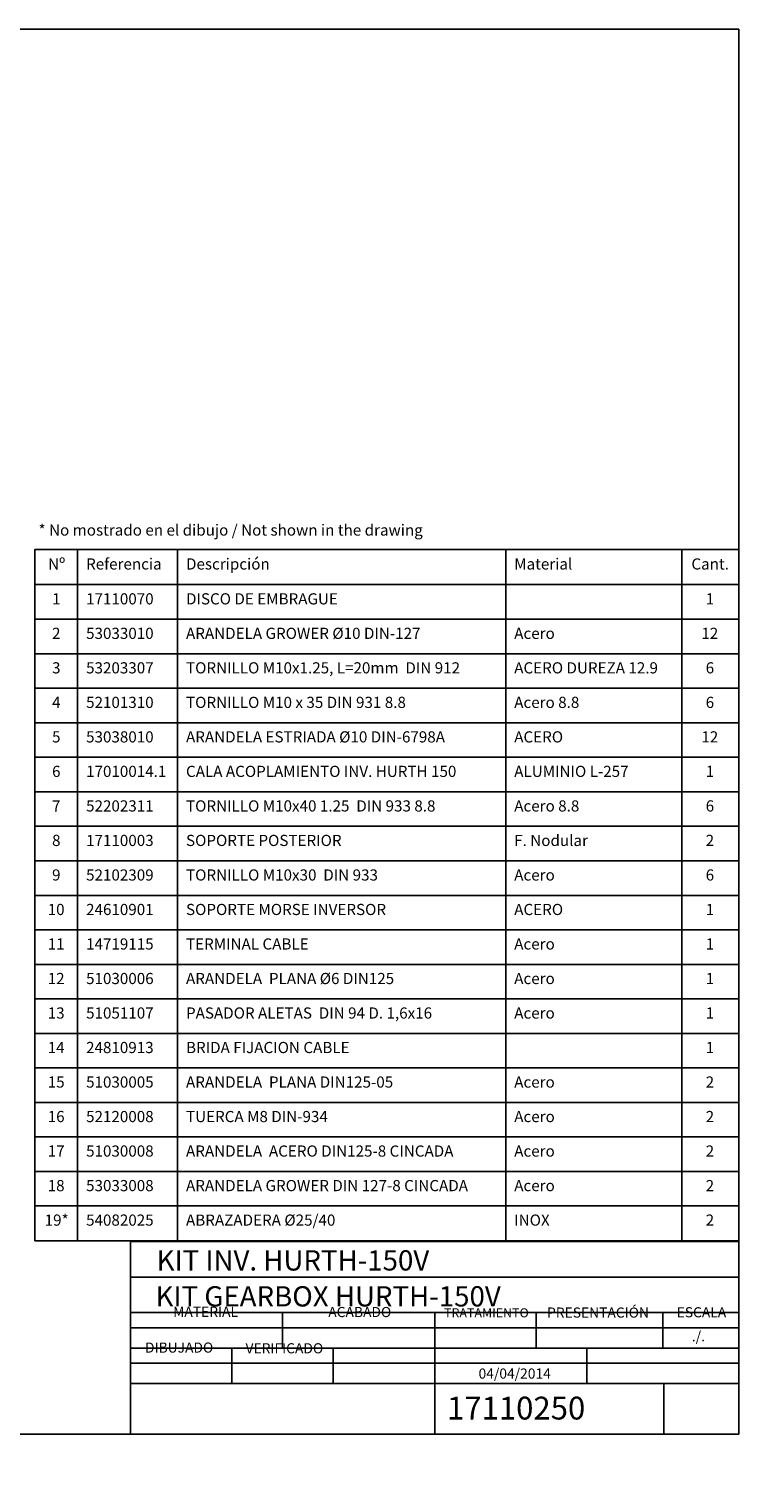
# Model space of a CAD drawing. Units: millimetres. Extents: x 0 to 410, y 0 to 287.
# Drawn here: x 270 to 410, y 0 to 287 of the extents above; entities that cross this region are included whole.
import ezdxf
from ezdxf import colors
from ezdxf.entities.mleader import LeaderData, LeaderLine
from ezdxf.enums import TextEntityAlignment as Align
from ezdxf.lldxf.tags import DXFTag
from ezdxf.math import Vec2, Vec3

# ---------------------------------------------------------------- set-up
doc = ezdxf.new("R2010")
doc.units = ezdxf.units.MM
doc.layers.add('Default', color=7, linetype='Continuous')
doc.layers.add('Predeterminado', color=7, linetype='Continuous')
doc.styles.add('SEACAD_Arial', font='arial.ttf')
tags = doc.linetypes.add('DOT2', pattern=[3.175, 0, -3.175]).pattern_tags.tags
tags[6:7] = [DXFTag(74, 4), DXFTag(75, 0), DXFTag(340, '0'), DXFTag(46, 0.0), DXFTag(50, 0.0), DXFTag(44, 0.0), DXFTag(45, 0.0)]
tags[4:5] = [DXFTag(74, 4), DXFTag(75, 0), DXFTag(340, '0'), DXFTag(46, 0.0), DXFTag(50, 0.0), DXFTag(44, 0.0), DXFTag(45, 0.0)]
doc.dimstyles.new('SOLE', dxfattribs={"dimtxt": 2.6, "dimasz": 2.08, "dimexe": 1.3, "dimexo": 1.3, "dimgap": 1.3, "dimtad": 1, "dimlfac": 4.347826, "dimdsep": 46, "dimtxsty": 'SEACAD_Arial', "dimblk1": '_SE_FILLED', "dimblk2": '_SE_FILLED', "dimsah": 1, "dimcen": 1.3, "dimadec": 0, "dimazin": 0, "dimtfac": 1, "dimtmove": 0, "dimatfit": 3, "dimfxl": 0, "dimtolj": 1, "dimarcsym": 0})

# ---------------------------------------------------------------- blocks, each defined once
blk = doc.blocks.new('SE')
at = {"color": 7, "linetype": 'Continuous'}
for p, q in [((279.47, 184.01), (279.47, 177.09)), ((299.18, 184.01), (299.18, 177.09)), ((363.92, 184.01), (363.92, 177.09)), ((398.63, 184.01), (398.63, 177.09)), ((271.06, 177.09), (409.93, 177.09)), ((279.47, 177.09), (279.47, 170.25)), ((299.18, 177.09), (299.18, 170.25)), ((363.92, 177.09), (363.92, 170.25)), ((398.63, 177.09), (398.63, 170.25)), ((271.06, 170.25), (409.93, 170.25)), ((279.47, 170.25), (279.47, 163.45)), ((299.18, 170.25), (299.18, 163.45)), ((363.92, 170.25), (363.92, 163.45)), ((398.63, 170.25), (398.63, 163.45)), ((271.06, 163.45), (409.93, 163.45)), ((279.47, 163.45), (279.47, 156.64)), ((299.18, 163.45), (299.18, 156.64)), ((363.92, 163.45), (363.92, 156.64)), ((398.63, 163.45), (398.63, 156.64)), ((271.06, 156.64), (409.93, 156.64)), ((279.47, 156.64), (279.47, 149.84)), ((299.18, 156.64), (299.18, 149.84)), ((363.92, 156.64), (363.92, 149.84)), ((398.63, 156.64), (398.63, 149.84)), ((271.06, 149.84), (409.93, 149.84)), ((279.47, 149.84), (279.47, 143.04)), ((299.18, 149.84), (299.18, 143.04)), ((363.92, 149.84), (363.92, 143.04)), ((398.63, 149.84), (398.63, 143.04)), ((271.06, 143.04), (409.93, 143.04)), ((279.47, 143.04), (279.47, 136.23)), ((299.18, 143.04), (299.18, 136.23)), ((363.92, 143.04), (363.92, 136.23)), ((398.63, 143.04), (398.63, 136.23)), ((271.06, 136.23), (409.93, 136.23)), ((279.47, 136.23), (279.47, 129.43)), ((299.18, 136.23), (299.18, 129.43)), ((363.92, 136.23), (363.92, 129.43)), ((398.63, 136.23), (398.63, 129.43)), ((271.06, 129.43), (409.93, 129.43)), ((279.47, 129.43), (279.47, 122.62)), ((299.18, 129.43), (299.18, 122.62)), ((363.92, 129.43), (363.92, 122.62)), ((398.63, 129.43), (398.63, 122.62)), ((271.06, 122.62), (409.93, 122.62)), ((279.47, 122.62), (279.47, 115.82)), ((299.18, 122.62), (299.18, 115.82)), ((363.92, 122.62), (363.92, 115.82)), ((398.63, 122.62), (398.63, 115.82)), ((271.06, 115.82), (409.93, 115.82)), ((279.47, 115.82), (279.47, 109.02)), ((299.18, 115.82), (299.18, 109.02)), ((363.92, 115.82), (363.92, 109.02)), ((398.63, 115.82), (398.63, 109.02)), ((271.06, 109.02), (409.93, 109.02)), ((279.47, 109.02), (279.47, 102.21)), ((299.18, 109.02), (299.18, 102.21)), ((363.92, 109.02), (363.92, 102.21)), ((398.63, 109.02), (398.63, 102.21)), ((271.06, 102.21), (409.93, 102.21)), ((279.47, 102.21), (279.47, 95.41)), ((299.18, 102.21), (299.18, 95.41)), ((363.92, 102.21), (363.92, 95.41)), ((398.63, 102.21), (398.63, 95.41)), ((271.06, 95.41), (409.93, 95.41)), ((279.47, 95.41), (279.47, 88.61)), ((299.18, 95.41), (299.18, 88.61)), ((363.92, 95.41), (363.92, 88.61)), ((398.63, 95.41), (398.63, 88.61)), ((271.06, 88.61), (409.93, 88.61)), ((279.47, 88.61), (279.47, 81.8)), ((299.18, 88.61), (299.18, 81.8)), ((363.92, 88.61), (363.92, 81.8)), ((398.63, 88.61), (398.63, 81.8)), ((271.06, 81.8), (409.93, 81.8)), ((279.47, 81.8), (279.47, 75)), ((299.18, 81.8), (299.18, 75)), ((363.92, 81.8), (363.92, 75)), ((398.63, 81.8), (398.63, 75)), ((271.06, 75), (409.93, 75)), ((279.47, 75), (279.47, 68.2)), ((299.18, 75), (299.18, 68.2)), ((363.92, 75), (363.92, 68.2)), ((398.63, 75), (398.63, 68.2)), ((271.06, 68.2), (409.93, 68.2)), ((279.47, 68.2), (279.47, 61.39)), ((299.18, 68.2), (299.18, 61.39)), ((363.92, 68.2), (363.92, 61.39)), ((398.63, 68.2), (398.63, 61.39)), ((271.06, 61.39), (409.93, 61.39)), ((279.47, 61.39), (279.47, 54.59)), ((299.18, 61.39), (299.18, 54.59)), ((363.92, 61.39), (363.92, 54.59)), ((398.63, 61.39), (398.63, 54.59)), ((271.06, 54.59), (409.93, 54.59)), ((279.47, 54.59), (279.47, 47.7)), ((299.18, 54.59), (299.18, 47.7)), ((363.92, 54.59), (363.92, 47.7)), ((398.63, 54.59), (398.63, 47.7))]:
    blk.add_line(p, q, dxfattribs=at)
blk.add_lwpolyline([(271.06, 47.7), (271.06, 184.01), (409.93, 184.01), (409.93, 47.7), (271.06, 47.7)], dxfattribs=at)
at = {"color": 7, "linetype": 'Continuous', "style": 'SEACAD_Arial'}
for s, p in [('Nº', (273.65, 182.25)), ('Referencia', (281.15, 182.25)), ('Descripción', (300.86, 182.25)), ('Material', (365.6, 182.25)), ('Cant.', (400.55, 182.25)), ('1', (274.44, 175.37)), ('17110070', (281.15, 175.37)), ('DISCO DE EMBRAGUE', (300.86, 175.37)), ('1', (403.37, 175.37)), ('2', (274.44, 168.57)), ('53033010', (281.15, 168.57)), ('ARANDELA GROWER Ø10 DIN-127', (300.86, 168.57)), ('Acero', (365.6, 168.57)), ('12', (402.51, 168.57)), ('3', (274.44, 161.77)), ('53203307', (281.15, 161.77)), ('TORNILLO M10x1.25, L=20mm  DIN 912', (300.86, 161.77)), ('ACERO DUREZA 12.9', (365.6, 161.77)), ('6', (403.37, 161.77)), ('4', (274.44, 154.96)), ('52101310', (281.15, 154.96)), ('TORNILLO M10 x 35 DIN 931 8.8', (300.86, 154.96)), ('Acero 8.8', (365.6, 154.96)), ('6', (403.37, 154.96)), ('5', (274.44, 148.16)), ('53038010', (281.15, 148.16)), ('ARANDELA ESTRIADA Ø10 DIN-6798A', (300.86, 148.16)), ('ACERO', (365.6, 148.16)), ('12', (402.51, 148.16)), ('6', (274.44, 141.36)), ('17010014.1', (281.15, 141.36)), ('CALA ACOPLAMIENTO INV. HURTH 150', (300.86, 141.36)), ('ALUMINIO L-257', (365.6, 141.36)), ('1', (403.37, 141.36)), ('7', (274.44, 134.55)), ('52202311', (281.15, 134.55)), ('TORNILLO M10x40 1.25  DIN 933 8.8', (300.86, 134.55)), ('Acero 8.8', (365.6, 134.55)), ('6', (403.37, 134.55)), ('8', (274.44, 127.75)), ('17110003', (281.15, 127.75)), ('SOPORTE POSTERIOR', (300.86, 127.75)), ('F. Nodular', (365.6, 127.75)), ('2', (403.37, 127.75)), ('9', (274.44, 120.94)), ('52102309', (281.15, 120.94)), ('TORNILLO M10x30  DIN 933', (300.86, 120.94)), ('Acero', (365.6, 120.94)), ('6', (403.37, 120.94)), ('10', (273.58, 114.14)), ('24610901', (281.15, 114.14)), ('SOPORTE MORSE INVERSOR', (300.86, 114.14)), ('ACERO', (365.6, 114.14)), ('1', (403.37, 114.14)), ('11', (273.58, 107.34)), ('14719115', (281.15, 107.34)), ('TERMINAL CABLE', (300.86, 107.34)), ('Acero', (365.6, 107.34)), ('1', (403.37, 107.34)), ('12', (273.58, 100.53)), ('51030006', (281.15, 100.53)), ('ARANDELA  PLANA Ø6 DIN125', (300.86, 100.53)), ('Acero', (365.6, 100.53)), ('1', (403.37, 100.53)), ('13', (273.58, 93.73)), ('51051107', (281.15, 93.73)), ('PASADOR ALETAS  DIN 94 D. 1,6x16', (300.86, 93.73)), ('Acero', (365.6, 93.73)), ('1', (403.37, 93.73)), ('14', (273.58, 86.93)), ('24810913', (281.15, 86.93)), ('BRIDA FIJACION CABLE', (300.86, 86.93)), ('1', (403.37, 86.93)), ('15', (273.58, 80.12)), ('51030005', (281.15, 80.12)), ('ARANDELA  PLANA DIN125-05', (300.86, 80.12)), ('Acero', (365.6, 80.12)), ('2', (403.37, 80.12)), ('16', (273.58, 73.32)), ('52120008', (281.15, 73.32)), ('TUERCA M8 DIN-934', (300.86, 73.32)), ('Acero', (365.6, 73.32)), ('2', (403.37, 73.32)), ('17', (273.58, 66.52)), ('51030008', (281.15, 66.52)), ('ARANDELA  ACERO DIN125-8 CINCADA', (300.86, 66.52)), ('Acero', (365.6, 66.52)), ('2', (403.37, 66.52)), ('18', (273.58, 59.71)), ('53033008', (281.15, 59.71)), ('ARANDELA GROWER DIN 127-8 CINCADA', (300.86, 59.71)), ('Acero', (365.6, 59.71)), ('2', (403.37, 59.71)), ('19*', (272.98, 52.91)), ('54082025', (281.15, 52.91)), ('ABRAZADERA Ø25/40', (300.86, 52.91)), ('INOX', (365.6, 52.91)), ('2', (403.37, 52.91))]:
    blk.add_text(s, height=2.2, dxfattribs=at).set_placement(p, align=Align.TOP_LEFT)
blk = doc.blocks.new('DMBLK4')
at = {"layer": 'Predeterminado', "linetype": 'Continuous'}
for points in [[(256.7, 191.46), (256.32, 193.54), (256.01, 191.45)], [(257.51, 180.02), (258.35, 178.09), (258.19, 180.19)]]:
    blk.add_hatch(color=7, dxfattribs=at).paths.add_polyline_path(points)
at = {"layer": 'Predeterminado', "color": 7, "linetype": 'Continuous'}
for p, q in [((199.56, 193.54), (257.62, 193.54)), ((254.64, 177.09), (259.61, 178.42))]:
    blk.add_line(p, q, dxfattribs=at)
blk.add_arc((316.01, 193.54), 59.69, 180, 195, dxfattribs=at)
at = {"layer": 'Predeterminado', "color": 7, "linetype": 'Continuous', "style": 'SEACAD_Arial'}
blk.add_text('15°', height=2.6, rotation=277.5, dxfattribs=at).set_placement((259.69, 188.92), align=Align.TOP_LEFT)
blk = doc.blocks.new('_SE_FILLED')
at = {"color": 0}
blk.add_line((0, 0), (-1, 0), dxfattribs=at)
blk.add_solid([(0, 0), (-1, -0.1665), (-1, 0.1665), (0, 0)], dxfattribs=at)
blk = doc.blocks.new('_DOT')
at = {"color": 0, "linetype": 'ByBlock', "lineweight": -2}
blk.add_line((-0.5, 0), (-1, 0), dxfattribs=at)
at = {"color": 0, "linetype": 'ByBlock', "const_width": 0.5}
blk.add_lwpolyline([(-0.25, 0, 1), (0.25, 0, 1)], format="xyb", close=True, dxfattribs=at)
blk = doc.blocks.new('SE7')
at = {"layer": 'Default', "color": 7, "linetype": 'Continuous'}
for p, q in [((9.92, 286.58), (9.92, 9.58)), ((409.92, 286.58), (9.92, 286.58)), ((409.92, 9.58), (409.92, 286.58)), ((9.92, 9.58), (409.92, 9.58))]:
    blk.add_line(p, q, dxfattribs=at)

msp = doc.modelspace()

# ---------------------------------------------------------------- linework, layer by layer
at = {"layer": 'Predeterminado', "color": 7, "linetype": 'Continuous'}
for p, q in [((289.9165, 47.5826), (409.9165, 47.5826)), ((289.9165, 9.5826), (289.9165, 47.5826)), ((289.9165, 40.5826), (409.9165, 40.5826)), ((289.9165, 33.5826), (409.9165, 33.5826)), ((319.9165, 26.5826), (319.9165, 33.5826)), ((349.9165, 9.5826), (349.9165, 33.5826)), ((369.9165, 26.5826), (369.9165, 33.5826)), ((394.9165, 26.5826), (394.9165, 33.5826)), ((289.9165, 26.5826), (409.9165, 26.5826)), ((309.9165, 19.5826), (309.9165, 26.5826)), ((329.9165, 19.5826), (329.9165, 26.5826)), ((379.9165, 19.5826), (379.9165, 26.5826)), ((289.9165, 19.5826), (409.9165, 19.5826)), ((395.0907, 19.5826), (395.0907, 9.5826))]:
    msp.add_line(p, q, dxfattribs=at)
at = {"layer": 'Predeterminado', "color": 7, "linetype": 'DOT2'}
for p, q in [((289.9165, 30.5826), (409.9165, 30.5826)), ((289.9165, 23.5826), (409.9165, 23.5826))]:
    msp.add_line(p, q, dxfattribs=at)

# ---------------------------------------------------------------- block references
msp.add_blockref('SE', (0, 0))
at = {"layer": 'Default'}
msp.add_blockref('SE7', (0, 0), dxfattribs=at)

# ---------------------------------------------------------------- texts
at = {"layer": 'Predeterminado'}
for s, insert, char_height, width, attachment_point in [('{\\fArial|b0||i0||c0|p34;\\C7;\\H2.2;\\W1.;* No mostrado en el dibujo /}{\\fArial|b0||i1||c0|p34;\\C7;\\H2.2;\\W1.; Not shown in the drawing}', (271.7708, 188.9315), 2.2, 75.835087, 1), ('MATERIAL}', (304.717, 34.7366), 2, 18, 2), ('ACABADO}', (335.1315, 34.6843), 2, 15.874096, 2), ('TRATAMIENTO}', (360.1131, 34.4284), 1.8, 18.9816, 2), ('PRESENTACIÓN}', (382.1264, 34.5815), 2, 28, 2), ('ESCALA}', (402.5269, 34.639), 2, 15, 2), ('DIBUJADO}', (299.5022, 27.6786), 2, 18, 2), ('VERIFICADO}', (320.2611, 27.5393), 2, 18, 2)]:
    msp.add_mtext(s, dxfattribs=dict(at, insert=insert, char_height=char_height, width=width, attachment_point=attachment_point))

# ---------------------------------------------------------------- dimensions: what is measured, and where the dimension line sits
at = {"layer": 'Predeterminado', "color": 7, "linetype": 'Continuous'}
dim = msp.add_angular_dim_2l(base=(256.8303, 185.7459), line1=((316.012, 193.5373), (217.7879, 167.2182)), line2=((316.012, 193.5373), (183.7736, 193.5373)), text='\\A1;<>', dimstyle='SOLE', override={"dimtofl": 0}, dxfattribs=at)
dim.commit()
dim.dimension.update_dxf_attribs({"geometry": 'DMBLK4', "text_midpoint": (256.8303, 185.7459), "dimtype": 162})

# ---------------------------------------------------------------- leaders
ml = msp.add_multileader_mtext('Standard', dxfattribs=at)
ml.set_content('\\pxsm0.9;{\\fArial|c0|p34;\\W1.;KIT INV. HURTH-150V\\P}', color=256)
ml.set_leader_properties(linetype='ByLayer')
ml.set_arrow_properties(name='DOT')
ml.build(insert=Vec2(0, 0))
ml.multileader.update_dxf_attribs({"leader_type": 0, "dogleg_length": 0, "arrow_head_size": 3.2})
ctx = ml.context
ctx.base_point, ctx.arrow_head_size, ctx.landing_gap_size = Vec3(293.0662, 45.8686), 3.2, 1.4
notes = []
notes.append((ctx, [(0, (0, 0, 0), (0, 0), (1, 0), 1, [])]))
ctx.mtext.insert = Vec3(295.0662, 45.8686)
ml = msp.add_multileader_mtext('Standard', dxfattribs=at)
ml.set_content('\\pxsm0.9;{\\fArial|c0|p34;\\W1.;KIT GEARBOX HURTH-150V\\P}', color=256)
ml.set_leader_properties(linetype='ByLayer')
ml.set_arrow_properties(name='DOT')
ml.build(insert=Vec2(0, 0))
ml.multileader.update_dxf_attribs({"leader_type": 0, "dogleg_length": 0, "arrow_head_size": 3.2})
ctx = ml.context
ctx.base_point, ctx.arrow_head_size, ctx.landing_gap_size = Vec3(292.8607, 38.7786), 3.2, 1.4
notes.append((ctx, [(0, (0, 0, 0), (0, 0), (1, 0), 1, [])]))
ctx.mtext.insert = Vec3(294.8607, 38.7786)
ml = msp.add_multileader_mtext('Standard', dxfattribs=at)
ml.set_content('\\pxsm0.9;{\\fArial|c0|p34;\\W1.;./.\\P}', color=256)
ml.set_leader_properties(linetype='ByLayer')
ml.set_arrow_properties(name='DOT')
ml.build(insert=Vec2(0, 0))
ml.multileader.update_dxf_attribs({"leader_type": 0, "dogleg_length": 0, "arrow_head_size": 1.6})
ctx = ml.context
ctx.base_point, ctx.char_height, ctx.arrow_head_size, ctx.landing_gap_size = Vec3(398.6407, 29.9054), 2, 1.6, 0.7
notes.append((ctx, [(0, (0, 0, 0), (0, 0), (1, 0), 1, [])]))
ctx.mtext.insert = Vec3(400.6407, 29.9054)
ml = msp.add_multileader_mtext('Standard', dxfattribs=at)
ml.set_content('\\pxsm0.9;{\\fArial|c0|p34;\\W1.;04/04/2014\\P}', color=256)
ml.set_leader_properties(linetype='ByLayer')
ml.set_arrow_properties(name='DOT')
ml.build(insert=Vec2(0, 0))
ml.multileader.update_dxf_attribs({"leader_type": 0, "dogleg_length": 0, "arrow_head_size": 1.6})
ctx = ml.context
ctx.base_point, ctx.char_height, ctx.arrow_head_size, ctx.landing_gap_size = Vec3(356.5641, 22.5586), 2, 1.6, 0.7
notes.append((ctx, [(0, (0, 0, 0), (0, 0), (1, 0), 1, [])]))
ctx.mtext.insert = Vec3(358.5641, 22.5586)
ml = msp.add_multileader_mtext('Standard', dxfattribs=at)
ml.set_content('\\pxsm0.9;{\\fArial|c0|p34;\\W1.;17110250\\P}', color=256)
ml.set_leader_properties(linetype='ByLayer')
ml.set_arrow_properties(name='DOT')
ml.build(insert=Vec2(0, 0))
ml.multileader.update_dxf_attribs({"leader_type": 0, "dogleg_length": 0, "arrow_head_size": 3.6})
ctx = ml.context
ctx.base_point, ctx.char_height, ctx.arrow_head_size, ctx.landing_gap_size = Vec3(350.349, 16.9986), 4.5, 3.6, 1.575
notes.append((ctx, [(0, (0, 0, 0), (0, 0), (1, 0), 1, [])]))
ctx.mtext.insert = Vec3(352.349, 16.9986)
for ctx, leaders in notes:
    for number, flags, end, landing, length, lines in leaders:
        leader = LeaderData()
        leader.index, (leader.has_last_leader_line, leader.has_dogleg_vector, leader.attachment_direction) = number, flags
        leader.last_leader_point, leader.dogleg_vector, leader.dogleg_length = Vec3(end), Vec3(landing), length
        for number, points, colour, breaks in lines:
            line = LeaderLine()
            line.index, line.vertices, line.color, line.breaks = number, Vec3.list(points), colors.encode_raw_color(colour), breaks
            leader.lines.append(line)
        ctx.leaders.append(leader)

doc.saveas('drawing.dxf')
